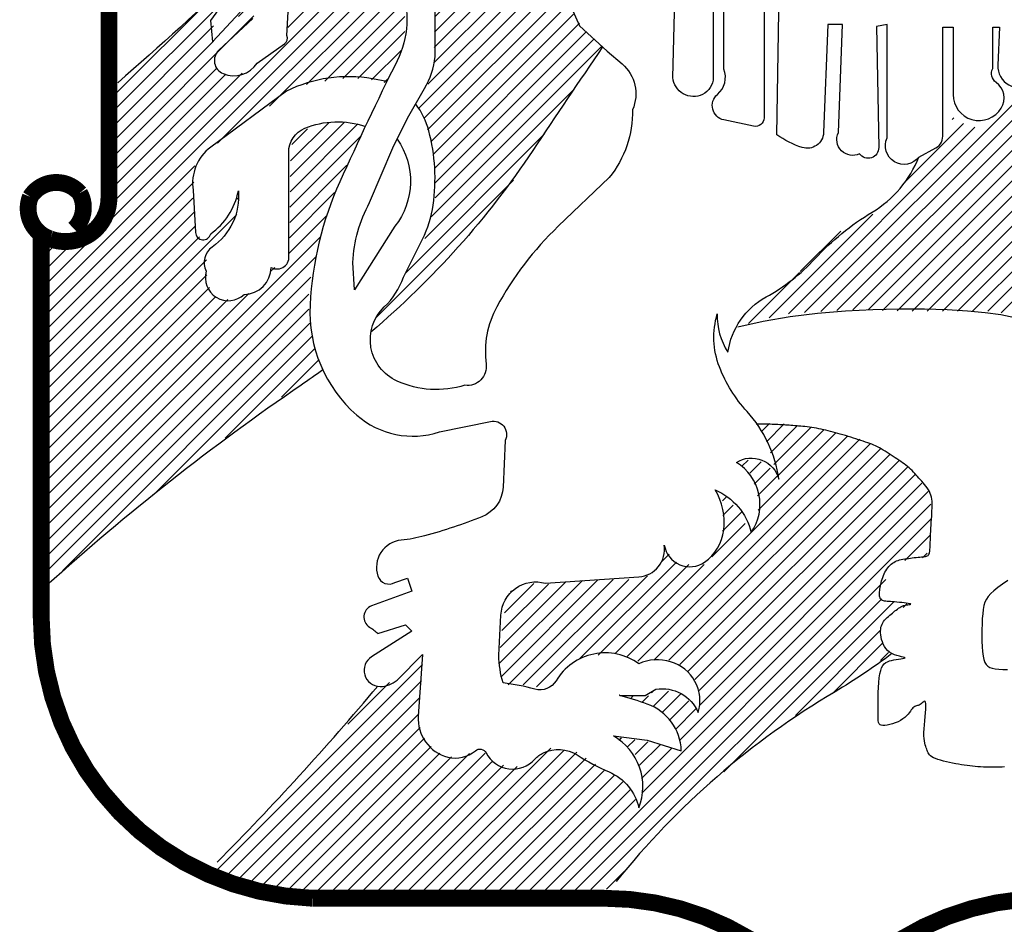
# Model space of a CAD drawing. Units: millimetres. Extents: x 5.5 to 22.4, y 12.8 to 24.6.
# Drawn here: x 20.9 to 21, y 13.9 to 14 of the extents above; entities that cross this region are included whole.
import ezdxf

# ---------------------------------------------------------------- set-up
doc = ezdxf.new("R2010")
doc.units = ezdxf.units.MM
doc.header["$LTSCALE"] = 0.5
doc.header["$MEASUREMENT"] = 0
doc.layers.add('ST032', color=1, linetype='CONTINUOUS')
pattern_1 = [(45, (-426.284998, -80.413158), (-0.0224506403, 0.0224506403), [])]

# ---------------------------------------------------------------- blocks, each defined once
blk = doc.blocks.new('etrny1')
at = {"layer": 'ST032'}
h = blk.add_hatch(dxfattribs=at)
h.set_pattern_fill('ANSI31', color=256, scale=0.01, style=0)
h.set_pattern_definition(pattern_1)
h.paths.add_polyline_path([(13.2377, -2.129), (12.9825, -2.3877), (13.1023, -2.4029), (13.182, -2.4427), (13.2417, -2.4692), (13.2948, -2.5223), (13.3247, -2.5853), (13.3247, -2.6284), (13.328, -2.7345), (13.3247, -2.8506), (13.3247, -2.8937), (13.3114, -2.9368), (13.2716, -3.0065), (13.2915, -3.0363), (13.3114, -3.0994), (13.328, -3.1823), (13.328, -3.2519), (13.328, -3.2917), (13.3147, -3.3481), (13.3048, -3.3912), (13.265, -3.4576), (13.2218, -3.5405), (13.2085, -3.5703), (13.1787, -3.6002), (13.1554, -3.63), (13.1388, -3.6765), (13.2052, -3.6201), (13.3147, -3.514), (13.4342, -3.3813), (13.557, -3.2353), (13.6367, -3.1193), (13.7097, -3.0032), (13.7628, -2.9302), (13.8093, -2.8639), (13.8226, -2.834), (13.7761, -2.7876), (13.7562, -2.7644), (13.7429, -2.7511), (13.733, -2.7213), (13.723, -2.6881), (13.6799, -2.5554), (13.6168, -2.6748), (13.5736, -2.436), (13.5305, -2.5886), (13.4774, -2.3365), (13.4342, -2.4825), (13.3911, -2.2702), (13.3579, -2.3962), (13.3679, -2.2072), (13.3513, -2.1906), (13.328, -2.1707), (13.3048, -2.1674), (13.265, -2.1442)])
h = blk.add_hatch(dxfattribs=at)
h.set_pattern_fill('ANSI31', color=256, scale=0.01, style=0)
h.set_pattern_definition(pattern_1)
h.paths.add_polyline_path([(12.376, -2.9429), (12.3802, -3.3038), (12.3594, -3.3577), (12.3262, -3.3992), (12.2889, -3.4116), (12.2432, -3.4282), (12.21, -3.4324), (12.1768, -3.4324), (12.1809, -4.4239), (12.3719, -4.2621), (12.5089, -4.1501), (12.704, -3.9966), (12.8742, -3.8721), (12.9946, -3.7933), (12.9739, -3.7352), (12.9614, -3.6854), (12.9531, -3.6357), (12.9531, -3.5402), (12.9739, -3.4573), (12.9905, -3.3909), (13.0154, -3.3038), (13.0445, -3.2291), (13.086, -3.1461), (13.1192, -3.0756), (13.0984, -3.0632), (13.0611, -3.059), (13.0278, -3.059), (12.9988, -3.059), (12.9656, -3.0715), (12.9241, -3.0881), (12.9033, -3.1171), (12.8991, -3.1586), (12.895, -3.4614), (12.8867, -3.4739), (12.8701, -3.4946), (12.841, -3.4863), (12.8369, -3.5195), (12.8037, -3.5568), (12.7538, -3.5734), (12.7206, -3.5859), (12.6708, -3.5734), (12.6542, -3.5402), (12.6501, -3.5071), (12.6501, -3.4739), (12.6501, -3.4531), (12.6874, -3.4241), (12.7206, -3.3868), (12.7372, -3.3494), (12.7455, -3.2996), (12.7455, -3.2789), (12.704, -3.3453), (12.675, -3.3868), (12.6459, -3.4075), (12.6168, -3.3909), (12.6168, -3.3453), (12.6085, -3.2913), (12.6127, -3.2208), (12.6168, -3.1669), (12.7871, -3.0466), (12.9199, -2.9512), (12.9863, -2.9387), (13.0694, -2.9263), (13.1275, -2.9304), (13.1732, -2.9387), (13.1815, -2.9429), (13.2022, -2.8931), (13.2313, -2.8391), (13.2396, -2.7811), (13.2354, -2.6815), (13.2188, -2.6151), (13.1898, -2.5861), (13.1565, -2.5612), (13.1192, -2.5405), (13.0528, -2.5156), (12.9697, -2.5239), (12.9199, -2.5239), (12.9033, -2.5902), (12.8908, -2.6774), (12.8908, -2.7313), (12.8908, -2.7894), (12.8825, -2.8226), (12.841, -2.8599), (12.7954, -2.8889), (12.7663, -2.9097), (12.7248, -2.9221), (12.6874, -2.9097), (12.675, -2.8848), (12.6833, -2.8557), (12.7082, -2.8391), (12.7538, -2.7935), (12.7871, -2.7603), (12.7912, -2.7396), (12.7954, -2.7064), (12.7538, -2.7271), (12.7331, -2.7645), (12.6708, -2.8226), (12.6708, -2.8018), (12.6708, -2.7603), (12.6874, -2.7271), (12.7206, -2.6898), (12.7455, -2.6649), (12.758, -2.6359), (12.758, -2.6151), (12.7538, -2.611)])
h = blk.add_hatch(dxfattribs=at)
h.set_pattern_fill('ANSI31', color=256, scale=0.01, style=0)
h.set_pattern_definition(pattern_1)
h.paths.add_polyline_path([(15.1433, -2.8776), (15.134, -2.9239), (15.0506, -2.9795), (14.9904, -3.049), (14.9208, -3.0768), (14.8652, -3.0443), (14.8328, -3.1231), (14.7586, -3.1694), (14.7169, -3.2481), (14.6381, -3.3268), (14.5686, -3.3546), (14.5176, -3.3917), (14.4898, -3.4195), (14.4296, -3.4658), (14.411, -3.5028), (14.3647, -3.5306), (14.323, -3.5723), (14.2905, -3.5955), (14.2581, -3.6186), (14.2257, -3.6464), (14.221, -3.6649), (14.3601, -3.6279), (14.4898, -3.6186), (14.5918, -3.614), (14.7077, -3.6186), (14.7772, -3.6186), (14.8791, -3.6186), (14.9904, -3.6186), (15.1109, -3.651), (15.1665, -3.6927), (15.2499, -3.7575), (15.2962, -3.7992), (15.338, -3.8548), (15.375, -3.8039), (15.4631, -3.7251), (15.5558, -3.6371), (15.6392, -3.5538), (15.6809, -3.5075), (15.4816, -3.313), (15.2777, -3.0675), (15.1757, -2.9239)])
h = blk.add_hatch(dxfattribs=at)
h.set_pattern_fill('ANSI31', color=256, scale=0.01, style=0)
h.set_pattern_definition(pattern_1)
h.paths.add_polyline_path([(14.2843, -3.9552), (14.3019, -3.9874), (14.3194, -4.0225), (14.3282, -4.0635), (14.3429, -4.0927), (14.3429, -4.1103), (14.337, -4.1015), (14.3077, -4.0693), (14.296, -4.0664), (14.2785, -4.0605), (14.2521, -4.0605), (14.2258, -4.0722), (14.2462, -4.0839), (14.2609, -4.0956), (14.2785, -4.1424), (14.2843, -4.1571), (14.2872, -4.1893), (14.2872, -4.2185), (14.2755, -4.2448), (14.2697, -4.2624), (14.2667, -4.277), (14.2492, -4.2536), (14.2433, -4.2185), (14.2258, -4.2097), (14.2082, -4.1893), (14.1848, -4.1629), (14.1643, -4.1542), (14.1818, -4.1834), (14.1818, -4.2185), (14.1818, -4.2653), (14.176, -4.2975), (14.1613, -4.3267), (14.1496, -4.3472), (14.1291, -4.3706), (14.1116, -4.3706), (14.094, -4.3706), (14.0677, -4.3706), (14.0589, -4.3706), (14.0413, -4.3619), (14.0296, -4.3472), (14.0091, -4.3267), (14.0033, -4.3443), (13.9974, -4.3823), (13.9769, -4.4057), (13.9418, -4.4028), (13.9037, -4.4145), (13.7661, -4.4174), (13.6578, -4.4291), (13.5993, -4.4262), (13.5524, -4.4496), (13.5436, -4.4789), (13.5349, -4.511), (13.5261, -4.552), (13.5261, -4.59), (13.5173, -4.6339), (13.5173, -4.6807), (13.5231, -4.7071), (13.5378, -4.7275), (13.5758, -4.7275), (13.5963, -4.7275), (13.6285, -4.7334), (13.6637, -4.7392), (13.6842, -4.71), (13.7105, -4.6807), (13.7398, -4.6602), (13.772, -4.6427), (13.813, -4.6398), (13.8569, -4.6339), (13.8832, -4.6398), (13.9184, -4.6515), (13.9359, -4.6602), (13.974, -4.6544), (14.0033, -4.6544), (14.0355, -4.6544), (14.0647, -4.6749), (14.0911, -4.7012), (14.1087, -4.7246), (14.1116, -4.7451), (14.1116, -4.7831), (14.1145, -4.8094), (14.1145, -4.8153), (14.0969, -4.7919), (14.0677, -4.7597), (14.0413, -4.748), (14.012, -4.7451), (13.974, -4.7451), (13.9652, -4.7597), (13.9418, -4.7626), (13.9271, -4.7626), (13.8949, -4.7568), (13.8715, -4.7568), (13.9154, -4.7714), (13.9711, -4.789), (14.0062, -4.8124), (14.0355, -4.8504), (14.0501, -4.8738), (14.056, -4.9089), (14.056, -4.9235), (14.0033, -4.906), (13.9476, -4.8943), (13.8627, -4.8826), (13.9213, -4.9323), (13.9389, -4.9762), (13.9418, -5.0171), (13.9418, -5.0493), (13.9418, -5.0727), (13.933, -5.0844), (13.9271, -5.0757), (13.9096, -5.0405), (13.8803, -5.0054), (13.8452, -4.9879), (13.8159, -4.9703), (13.7837, -4.9499), (13.7427, -4.9235), (13.7076, -4.9206), (13.6724, -4.9148), (13.6432, -4.9265), (13.6168, -4.9499), (13.5963, -4.9586), (13.5758, -4.9703), (13.5495, -4.9703), (13.5027, -4.9586), (13.4909, -4.9469), (13.4792, -4.9323), (13.4587, -4.9148), (13.4295, -4.9323), (13.409, -4.9382), (13.3768, -4.9411), (13.3533, -4.9352), (13.327, -4.9235), (13.2977, -4.8884), (13.2772, -4.8387), (13.2802, -4.8036), (13.2831, -4.7626), (13.286, -4.7275), (13.2889, -4.6983), (13.2889, -4.6807), (13.2948, -4.6339), (13.2597, -4.6749), (13.2304, -4.7071), (13.2158, -4.7188), (13.1953, -4.7188), (13.1777, -4.7305), (13.1543, -4.7305), (13.0577, -4.8592), (12.9201, -5.0025), (12.7737, -5.1576), (12.7093, -5.2278), (12.6654, -5.2717), (12.8147, -5.3272), (12.9786, -5.3419), (13.2216, -5.3419), (13.5553, -5.3419), (13.7661, -5.336), (13.8569, -5.3331), (13.8744, -5.298), (13.9389, -5.2248), (14.0384, -5.1225), (14.1526, -5.0142), (14.2814, -4.9001), (14.4219, -4.8007), (14.5683, -4.7188), (14.6415, -4.6602), (14.6825, -4.6368), (14.6561, -4.6193), (14.6561, -4.5988), (14.6502, -4.5608), (14.659, -4.5374), (14.6854, -4.514), (14.7029, -4.5023), (14.741, -4.4906), (14.7, -4.4789), (14.6737, -4.4818), (14.659, -4.4789), (14.6473, -4.4642), (14.6532, -4.4321), (14.6649, -4.4174), (14.6737, -4.394), (14.7059, -4.3619), (14.7322, -4.356), (14.7556, -4.3531), (14.7791, -4.3502), (14.7937, -4.3297), (14.7966, -4.3092), (14.7996, -4.2595), (14.7996, -4.2185), (14.7996, -4.1863), (14.7937, -4.1571), (14.7732, -4.1307), (14.7527, -4.0986), (14.7293, -4.081), (14.6971, -4.0576), (14.6766, -4.043), (14.6415, -4.0225), (14.6151, -4.0108), (14.5771, -3.9933), (14.5302, -3.9845), (14.4951, -3.9728), (14.457, -3.964), (14.419, -3.9611), (14.3721, -3.9523), (14.3458, -3.9552), (14.3194, -3.9523)])
at = {"layer": 'ST032', "const_width": 0.05, "flags": 128}
for points in [[(12.1541, -0.4564), (12.1541, -1.8555), (12.3601, -1.9284), (12.3601, -3.2829, -0.522185), (12.1857, -3.4044, -0.43042), (12.1268, -3.2796, -0.503463), (12.2733, -3.2687, -0.342962), (12.2569, -3.3752, 1.612884)], [(12.1591, -3.3907), (12.1591, -4.5272, 0.40407), (12.9642, -5.3607), (13.8296, -5.3607, -0.232434), (14.4869, -5.6837, 0.12234)], [(16.8146, -3.3907), (16.8146, -4.5272, -0.40407), (16.0095, -5.3607), (15.1441, -5.3607, 0.232434), (14.4869, -5.6837, -0.12234)]]:
    blk.add_lwpolyline(points, format="xyb", dxfattribs=at)
at = {"layer": 'ST032', "flags": 128}
for points in [[(14.7636, -3.1616), (14.8138, -3.1343, 0.314945), (14.8343, -3.0934), (14.8343, -2.7765), (14.865, -2.7765), (14.865, -2.9758, 0.754453), (15.0083, -3.0167, 0.395791), (14.9929, -2.9401, -0.368498), (14.9827, -2.8992), (14.9827, -2.7765), (15.0031, -2.7765), (14.998, -2.8889, 1.089275), (15.1259, -2.8838)], [(13.7255, -2.703), (13.757, -2.7722), (13.8388, -2.8477), (13.8829, -2.8854, -0.330314), (13.9139, -3.0211, -0.17886), (13.8446, -3.2224), (13.6935, -3.3671, 0.077562), (13.5109, -3.6062, 0.158385), (13.4795, -3.776, -0.493383), (13.4165, -3.8389, -0.182129), (13.2151, -3.8264, -0.532243), (13.1773, -3.6062, 0.11888), (13.2339, -3.5181), (13.2906, -3.4049, 0.080594), (13.3221, -3.3042, 0.100018), (13.3095, -3.084, 0.099874), (13.2705, -3.0044, -2.086867)], [(13.2025, -3.1344), (13.2465, -3.0463), (13.2969, -2.9582, 0.099068), (13.3284, -2.8638), (13.3284, -2.6374, 0.26573)], [(12.787, -2.7506), (12.6862, -2.845, 0.544996), (12.6988, -2.9142, 0.362487), (12.7996, -2.8827), (12.8814, -2.8261, 0.376658), (12.8877, -2.8009), (12.9003, -2.587, -0.450407)], [(13.2277, -2.6562, -0.204806), (13.2151, -2.8764, 0.009247), (13.0451, -3.235, 0.093847), (12.9569, -3.5999, 0.22907), (13.0954, -3.927, 0.264816), (13.341, -3.9773), (13.4921, -3.9459, -0.62323), (13.5361, -4.0025), (13.5298, -4.1409, -0.295767), (13.4669, -4.229, -0.02677), (13.2969, -4.2856, -0.04417), (13.2277, -4.2982, 0.485967), (13.1584, -4.4051, 0.472112), (13.2088, -4.424), (13.2465, -4.4114), (13.2591, -4.4492), (13.1395, -4.4932, 0.625762), (13.1332, -4.5561, -0.045489), (13.1584, -4.575), (13.2402, -4.5498), (13.2591, -4.5687), (13.1395, -4.6442, 0.749449), (13.1647, -4.7323, 0.184318), (13.2151, -4.7134), (13.2906, -4.6379), (13.278, -4.8203, 0.362432), (13.366, -4.9419, 0.24234), (13.4478, -4.923, -0.48269), (13.4793, -4.9293, 0.525105), (13.6241, -4.9482, -0.097451), (13.6493, -4.9293, -0.26134), (13.75, -4.9356, 0.042005), (13.8445, -4.9859, -0.242502), (13.9326, -5.0929, 0.37184), (13.8571, -4.879), (13.9578, -4.8916), (14.0585, -4.923, 0.310682), (13.9578, -4.7846, 0.020456), (13.8759, -4.7595), (13.9515, -4.7595), (13.983, -4.7406, -0.345664), (14.1089, -4.8098, 0.414337), (14.027, -4.6588, 0.17938), (13.9326, -4.6651, 0.440762), (13.6871, -4.7154, -0.338176), (13.6241, -4.7406, 0.037359), (13.5297, -4.7217, -0.067307), (13.5171, -4.6399), (13.5234, -4.5204, -0.481985), (13.6556, -4.426), (13.9326, -4.4072, 0.439205), (14.0081, -4.3128, 0.554033), (14.1278, -4.3631, 0.21129), (14.1844, -4.2688, 0.167502), (14.1592, -4.1492, -0.236079), (14.2663, -4.2751, 0.430442), (14.2222, -4.0675, -0.507458), (14.3481, -4.1178, 0.151034), (14.2537, -3.9165, -0.092149), (14.1718, -3.7844, -0.166949), (14.1655, -3.6271, 0.155104), (14.197, -3.7403, -0.235123), (14.3103, -3.5768, 0.080494), (14.4551, -3.4635, -0.070607), (14.6251, -3.3251, 0.16436), (14.7636, -3.1616, -0.894971), (14.6692, -3.1049), (14.6695, -2.7684), (14.6381, -2.7747), (14.6444, -3.1333, -0.734347), (14.5877, -3.1521, -0.704673), (14.5247, -3.0892), (14.5373, -2.7684), (14.4933, -2.7684), (14.4807, -3.0892, -0.496181), (14.4177, -3.1333, -0.076437), (14.3422, -3.0955), (14.3485, -2.7306)], [(14.3044, -2.7181), (14.3044, -3.0452, -0.480832), (14.2729, -3.0703), (14.1848, -3.0515, -0.623263), (14.1659, -2.976, 0.322755), (14.1848, -2.9005), (14.1848, -2.7055)], [(14.1533, -2.7055), (14.1533, -2.9257, -0.286967), (14.1218, -2.976, -0.528132), (14.0337, -2.9257), (14.04, -2.6551)], [(12.7549, -2.607, -0.0093), (12.3861, -2.9414)], [(13.8251, -2.835, 0.003417), (13.618, -3.1418, -0.070732), (13.1376, -3.6807)], [(13.1852, -2.937), (13.1422, -2.9294, 0.159831), (12.887, -2.9662), (12.662, -3.1326, 0.280656), (12.6101, -3.2601), (12.6166, -3.3854, 0.863187), (12.662, -3.3898, 0.190946), (12.7442, -3.2623, -0.268157), (12.6664, -3.4287, 0.378459), (12.6491, -3.5, 0.767426), (12.7615, -3.5692, 0.405406), (12.8416, -3.4892, 0.65606), (12.8935, -3.4503), (12.8935, -3.1477, -0.302957), (12.941, -3.0764, -0.182964), (13.121, -3.0706, -0.007151)], [(13.2154, -3.1085, -0.33045), (13.2088, -3.3671), (13.0891, -3.5558), (13.0838, -3.4741, -0.110806), (13.1335, -3.2968), (13.2025, -3.1344)], [(12.9948, -3.7929, -0.00768), (12.9304, -3.8384, 0.033522), (12.1751, -4.433)], [(14.6835, -4.6348, -0.028), (14.5148, -4.7479, 0.090035), (13.8654, -5.311)], [(12.6812, -5.2537, 0.020636), (13.1579, -4.7317, 0.020636)]]:
    blk.add_lwpolyline(points, format="xyb", dxfattribs=at)
for points in [[(12.7618, -2.6185), (12.6611, -2.7569), (12.6674, -2.8198), (12.7492, -2.7317)], [(14.2259, -3.6658), (14.3015, -3.6484), (14.3812, -3.6349), (14.4632, -3.6247), (14.5459, -3.6177), (14.6274, -3.6135), (14.7061, -3.6116), (14.7801, -3.6119), (14.8478, -3.6139), (14.9079, -3.6174), (14.9607, -3.6224), (15.0073, -3.6292), (15.0485, -3.638)], [(15.0273, -4.418), (15.0115, -4.4288), (14.9976, -4.439), (14.9861, -4.4482), (14.9768, -4.4568), (14.9695, -4.4652), (14.9639, -4.4737), (14.9597, -4.4827), (14.9567, -4.4926), (14.9545, -4.5037), (14.953, -4.5164), (14.9518, -4.531), (14.951, -4.547), (14.9506, -4.5639), (14.9505, -4.5811), (14.9509, -4.5981), (14.9516, -4.6143), (14.9528, -4.6291), (14.9545, -4.642), (14.9567, -4.6526), (14.9595, -4.661), (14.9632, -4.6675), (14.9679, -4.6723), (14.9738, -4.6758), (14.9811, -4.6783), (14.99, -4.6799), (15.0006, -4.681), (15.0131, -4.6818), (15.027, -4.6823)], [(15.018, -4.9712), (15.0109, -4.9714), (15.0037, -4.9716), (14.9961, -4.9718), (14.9882, -4.9719), (14.9802, -4.9719), (14.972, -4.9719), (14.9637, -4.9717), (14.9553, -4.9715), (14.947, -4.9711), (14.9388, -4.9706), (14.9307, -4.97), (14.9227, -4.9692), (14.9147, -4.9683), (14.9066, -4.9672), (14.8985, -4.966), (14.8902, -4.9646), (14.8817, -4.9631), (14.8729, -4.9615), (14.8639, -4.9597), (14.8547, -4.9578), (14.8455, -4.9558), (14.8366, -4.9536), (14.8281, -4.9513), (14.8202, -4.9489), (14.8131, -4.9464), (14.8071, -4.9438), (14.8021, -4.9411), (14.7982, -4.9383), (14.7951, -4.9353), (14.7927, -4.9323), (14.7909, -4.9291), (14.7894, -4.9257), (14.7881, -4.9222), (14.7868, -4.9185), (14.7854, -4.9146), (14.784, -4.9103), (14.7825, -4.9055), (14.7812, -4.9001), (14.7801, -4.8939), (14.7792, -4.8867), (14.7787, -4.8784), (14.7787, -4.8688), (14.7791, -4.858), (14.7799, -4.8462), (14.7809, -4.8339), (14.782, -4.8218), (14.7831, -4.8102), (14.7839, -4.7996), (14.7843, -4.7907), (14.7843, -4.7838), (14.7836, -4.7793), (14.7823, -4.777), (14.7805, -4.7764), (14.7784, -4.7772), (14.7759, -4.7789), (14.7732, -4.7812), (14.7704, -4.7836), (14.7675, -4.7858), (14.7647, -4.7874), (14.7619, -4.7885), (14.7592, -4.7893), (14.7565, -4.7901), (14.7539, -4.7908), (14.7513, -4.7919), (14.7487, -4.7933), (14.7462, -4.7954), (14.7438, -4.7983), (14.7412, -4.8018), (14.7384, -4.8058), (14.7353, -4.8102), (14.7316, -4.8149), (14.7274, -4.8196), (14.7223, -4.8243), (14.7164, -4.8288), (14.7094, -4.833), (14.7017, -4.8368), (14.6936, -4.8402), (14.6853, -4.843), (14.6772, -4.8453), (14.6695, -4.8469), (14.6625, -4.8479), (14.6566, -4.8481), (14.6519, -4.8475), (14.6484, -4.8459), (14.6458, -4.8432), (14.6441, -4.8392), (14.6431, -4.8338), (14.6426, -4.8269), (14.6424, -4.8182), (14.6424, -4.8076), (14.6424, -4.7951), (14.6425, -4.781), (14.6427, -4.766), (14.6431, -4.7506), (14.6437, -4.7352), (14.6447, -4.7204), (14.6461, -4.7067), (14.6479, -4.6947), (14.6503, -4.6847), (14.6532, -4.6767), (14.6566, -4.6703), (14.6606, -4.6654), (14.6652, -4.6617), (14.6703, -4.6589), (14.6761, -4.6568), (14.6824, -4.6552), (14.6893, -4.6537), (14.6964, -4.6525), (14.7034, -4.6514), (14.7099, -4.6504), (14.7155, -4.6495), (14.7197, -4.6486), (14.7224, -4.6478), (14.7229, -4.6471), (14.7212, -4.6463), (14.7175, -4.6454), (14.7122, -4.6443), (14.7058, -4.6428), (14.6986, -4.6408), (14.6911, -4.6382), (14.6837, -4.635), (14.6768, -4.6309), (14.6708, -4.6259), (14.6657, -4.6201), (14.6615, -4.6137), (14.658, -4.6069), (14.6552, -4.5999), (14.653, -4.5928), (14.6515, -4.5859), (14.6505, -4.5792), (14.65, -4.573), (14.6499, -4.5672), (14.6503, -4.5618), (14.6512, -4.5568), (14.6525, -4.552), (14.6543, -4.5475), (14.6565, -4.5433), (14.6591, -4.5392), (14.6621, -4.5353), (14.6655, -4.5315), (14.6692, -4.5279), (14.6731, -4.5244), (14.6771, -4.5209), (14.6811, -4.5177), (14.6851, -4.5145), (14.689, -4.5114), (14.6927, -4.5084), (14.6963, -4.5055), (14.6998, -4.5028), (14.7033, -4.5003), (14.7069, -4.498), (14.7105, -4.4959), (14.7143, -4.4941), (14.7184, -4.4926), (14.7227, -4.4915), (14.727, -4.4906), (14.731, -4.4899), (14.7346, -4.4894), (14.7374, -4.4889), (14.7392, -4.4885), (14.7397, -4.4881), (14.7386, -4.4876), (14.7359, -4.4869), (14.7316, -4.4862), (14.7262, -4.4854), (14.7198, -4.4845), (14.7129, -4.4837), (14.7057, -4.4829), (14.6984, -4.4821), (14.6915, -4.4815), (14.6852, -4.481), (14.6794, -4.4806), (14.6742, -4.4802), (14.6696, -4.4799), (14.6655, -4.4794), (14.6619, -4.4789), (14.6587, -4.4783), (14.6561, -4.4775), (14.6538, -4.4764), (14.6519, -4.4751), (14.6504, -4.4735), (14.6492, -4.4717), (14.6483, -4.4696), (14.6476, -4.4673), (14.6472, -4.4647), (14.6469, -4.4618), (14.6468, -4.4586), (14.6468, -4.4551), (14.647, -4.4514), (14.6474, -4.4475), (14.6479, -4.4433), (14.6486, -4.4388), (14.6494, -4.4342), (14.6505, -4.4294), (14.6517, -4.4243), (14.6531, -4.4192), (14.6548, -4.414), (14.6566, -4.4087), (14.6586, -4.4035), (14.6607, -4.3984), (14.6631, -4.3935), (14.6657, -4.3888), (14.6684, -4.3844), (14.6714, -4.3803), (14.6745, -4.3765), (14.6778, -4.373), (14.6814, -4.3697), (14.6851, -4.3668), (14.689, -4.3643), (14.693, -4.362), (14.6973, -4.3601), (14.7018, -4.3584), (14.7064, -4.3571), (14.7113, -4.3559), (14.7163, -4.3549), (14.7215, -4.354), (14.727, -4.3532), (14.7326, -4.3524), (14.7383, -4.3516), (14.7442, -4.3509), (14.7501, -4.3502), (14.7559, -4.3495), (14.7615, -4.3488), (14.7668, -4.3483), (14.7717, -4.3477), (14.7761, -4.3473), (14.78, -4.347), (14.7834, -4.3466), (14.7863, -4.346), (14.7887, -4.3451), (14.7908, -4.3438), (14.7925, -4.3418), (14.7938, -4.3392), (14.7949, -4.3357), (14.7957, -4.3312), (14.7964, -4.3258), (14.7969, -4.3197), (14.7972, -4.3128), (14.7975, -4.3054), (14.7978, -4.2974), (14.7981, -4.2891), (14.7984, -4.2805), (14.7989, -4.2717), (14.7994, -4.2627), (14.7999, -4.2538), (14.8005, -4.2449), (14.801, -4.2361), (14.8016, -4.2274), (14.8021, -4.2191), (14.8025, -4.2111), (14.8028, -4.2035), (14.803, -4.1964), (14.8029, -4.1895), (14.8026, -4.183), (14.802, -4.1768), (14.8009, -4.1708), (14.7994, -4.1651), (14.7974, -4.1595), (14.7949, -4.154), (14.7918, -4.1487), (14.7884, -4.1435), (14.7846, -4.1385), (14.7806, -4.1335), (14.7765, -4.1286), (14.7723, -4.1237), (14.768, -4.119), (14.7639, -4.1142), (14.7598, -4.1096), (14.7558, -4.105), (14.7517, -4.1005), (14.7476, -4.0961), (14.7434, -4.0918), (14.7391, -4.0876), (14.7346, -4.0835), (14.7299, -4.0796), (14.7251, -4.0758), (14.7201, -4.0721), (14.715, -4.0684), (14.7097, -4.0647), (14.7042, -4.0611), (14.6987, -4.0574), (14.693, -4.0537), (14.6873, -4.0498), (14.6815, -4.0459), (14.6756, -4.042), (14.6697, -4.0382), (14.6638, -4.0345), (14.658, -4.0309), (14.6522, -4.0275), (14.6464, -4.0243), (14.6408, -4.0214), (14.6351, -4.0187), (14.6295, -4.0162), (14.6238, -4.0139), (14.6179, -4.0117), (14.6118, -4.0095), (14.6055, -4.0073), (14.5988, -4.005), (14.5918, -4.0027), (14.5845, -4.0003), (14.5769, -3.9979), (14.5692, -3.9954), (14.5613, -3.993), (14.5535, -3.9905), (14.5457, -3.9881), (14.538, -3.9858), (14.5305, -3.9836), (14.5231, -3.9814), (14.5159, -3.9794), (14.5088, -3.9774), (14.5017, -3.9756), (14.4947, -3.9738), (14.4877, -3.9722), (14.4807, -3.9706), (14.4737, -3.9691), (14.4666, -3.9678), (14.4596, -3.9665), (14.4525, -3.9653), (14.4456, -3.9642), (14.4388, -3.9632), (14.4321, -3.9623), (14.4255, -3.9615), (14.4191, -3.9608), (14.4129, -3.9602), (14.4069, -3.9596), (14.401, -3.9591), (14.3952, -3.9586), (14.3895, -3.9582), (14.3839, -3.9578), (14.3784, -3.9574), (14.3729, -3.9571), (14.3674, -3.9567), (14.362, -3.9563), (14.3565, -3.956), (14.351, -3.9557), (14.3454, -3.9554), (14.3398, -3.9551), (14.334, -3.9549), (14.3282, -3.9547), (14.3222, -3.9546), (14.3159, -3.9545), (14.3095, -3.9545), (14.3028, -3.9544), (14.2957, -3.9544), (14.2884, -3.9544), (14.2806, -3.9544)]]:
    blk.add_lwpolyline(points, dxfattribs=at)

msp = doc.modelspace()

# ---------------------------------------------------------------- block references
at = {"layer": 'ST032', "xscale": 0.05300000000000001, "yscale": 0.05300000000000001, "zscale": 0.05300000000000001}
msp.add_blockref('etrny1', (20.23392, 14.16524), dxfattribs=at)

doc.saveas('drawing.dxf')
